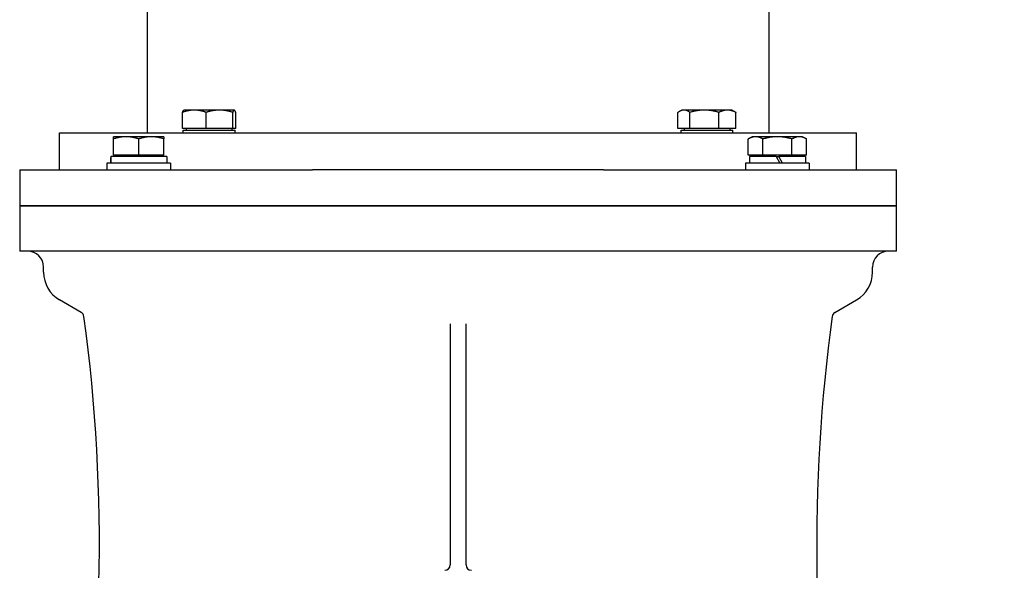
# Model space of a CAD drawing. Units: millimetres. Extents: x 777 to 10450, y 97 to 13620.
# Drawn here: x 2574 to 2944, y 3984 to 4191 of the extents above; entities that cross this region are included whole.
import ezdxf

# ---------------------------------------------------------------- set-up
doc = ezdxf.new("R2010")
doc.units = ezdxf.units.MM
doc.header["$LTSCALE"] = 50
doc.layers.add('Dimensions(Hillmar_metric)', color=7, linetype='Continuous', lineweight=13)
doc.layers.add('Visible Edges(Hillmar_metric)', color=7, linetype='Continuous', lineweight=25)
doc.styles.add('Hillmar_metric_Dimensions', font='arial.ttf')
doc.dimstyles.new('DEFAULT-ISO-Method 1b-Hillmar_metric', dxfattribs={"dimscale": 50, "dimtxt": 2, "dimasz": 2.5, "dimexe": 1, "dimexo": 1, "dimgap": 0.25, "dimtad": 1, "dimtih": 1, "dimtoh": 1, "dimrnd": 1e-08, "dimdsep": 46, "dimtxsty": 'Hillmar_metric_Dimensions', "dimcen": 0.09, "dimdle": 8, "dimclrd": 7, "dimclre": 7, "dimclrt": 7, "dimazin": 2, "dimtfac": 0.75, "dimtmove": 0, "dimatfit": 3, "dimfxl": 1, "dimtolj": 1, "dimlwd": 9, "dimlwe": 9, "dimarcsym": 0})

# ---------------------------------------------------------------- blocks, each defined once
blk = doc.blocks.new('*D40')
at = {"layer": 'Defpoints', "color": 0, "linetype": 'Continuous', "transparency": 16777216}
for p in [(2783.51, 4687.89), (2744.23, 3738.8), (5494.12, 3738.8)]:
    blk.add_point(p, dxfattribs=at)
at = {"layer": 'Dimensions(Hillmar_metric)', "color": 7, "linetype": 'Continuous', "lineweight": 9, "transparency": 16777216}
for p, q in [((2833.51, 4687.89), (5544.12, 4687.89)), ((5494.12, 4562.89), (5494.12, 4276.91)), ((5494.12, 3863.8), (5494.12, 4149.79)), ((2794.23, 3738.8), (5544.12, 3738.8))]:
    blk.add_line(p, q, dxfattribs=at)
at = {"layer": 'Dimensions(Hillmar_metric)', "color": 7, "linetype": 'Continuous', "transparency": 16777216}
for points in [[(5473.28, 4562.89), (5514.95, 4562.89), (5494.12, 4687.89)], [(5473.28, 3863.8), (5514.95, 3863.8), (5494.12, 3738.8)]]:
    blk.add_solid(points, dxfattribs=at)
at = {"layer": 'Dimensions(Hillmar_metric)', "color": 7, "linetype": 'Continuous', "lineweight": 13, "transparency": 16777216, "insert": (5494.12, 4213.35), "char_height": 100, "attachment_point": 5, "style": 'Hillmar_metric_Dimensions'}
blk.add_mtext('\\A1;950', dxfattribs=at)

msp = doc.modelspace()

# ---------------------------------------------------------------- linework, layer by layer
at = {"layer": 'Visible Edges(Hillmar_metric)'}
for p, q in [((2621.5054, 4205.8918), (2621.5054, 4148.8918)), ((2855.5054, 4200.8918), (2855.5054, 4148.8918)), ((2634.8026, 4150.4919), (2634.8026, 4156.5434)), ((2635.3137, 4157.3919), (2635.2637, 4157.363)), ((2639.2473, 4157.3919), (2635.3137, 4157.3919)), ((2648.6975, 4157.3919), (2639.2473, 4157.3919)), ((2643.6919, 4150.4919), (2643.6919, 4156.5434)), ((2654.2639, 4157.3919), (2648.6975, 4157.3919)), ((2653.703, 4150.4919), (2653.703, 4156.5434)), ((2654.3137, 4157.3919), (2654.2639, 4157.3919)), ((2654.3137, 4157.3919), (2654.3638, 4157.363)), ((2654.8248, 4150.4919), (2654.8248, 4156.5434)), ((2821.2849, 4150.4919), (2821.2849, 4156.5434)), ((2822.697, 4157.3919), (2821.7874, 4156.8668)), ((2823.5272, 4157.3919), (2822.697, 4157.3919)), ((2831.2255, 4157.3919), (2823.5272, 4157.3919)), ((2825.7695, 4150.4919), (2825.7695, 4156.5434)), ((2839.8954, 4157.3919), (2831.2255, 4157.3919)), ((2836.6816, 4150.4919), (2836.6816, 4156.5434)), ((2841.697, 4157.3919), (2839.8954, 4157.3919)), ((2841.697, 4157.3919), (2842.6067, 4156.8668)), ((2843.1092, 4150.4919), (2843.1092, 4156.5434)), ((2588.5054, 4148.8918), (2888.5054, 4148.8918)), ((2588.5054, 4134.8918), (2588.5054, 4148.8918)), ((2613.5472, 4147.3919), (2608.7972, 4147.3919)), ((2623.0472, 4147.3919), (2613.5472, 4147.3919)), ((2627.7972, 4147.3919), (2623.0472, 4147.3919)), ((2643.6919, 4150.4919), (2634.8026, 4150.4919)), ((2635.0637, 4149.8918), (2654.5637, 4149.8918)), ((2635.0637, 4148.8918), (2635.0637, 4149.8918)), ((2636.2137, 4150.4919), (2636.2137, 4149.8918)), ((2653.703, 4150.4919), (2643.6919, 4150.4919)), ((2653.4137, 4150.4919), (2653.4137, 4149.8918)), ((2654.8248, 4150.4919), (2653.703, 4150.4919)), ((2654.5637, 4148.8918), (2654.5637, 4149.8918)), ((2825.7695, 4150.4919), (2821.2849, 4150.4919)), ((2822.447, 4149.8918), (2841.947, 4149.8918)), ((2822.447, 4148.8918), (2822.447, 4149.8918)), ((2823.597, 4150.4919), (2823.597, 4149.8918)), ((2836.6816, 4150.4919), (2825.7695, 4150.4919)), ((2843.1092, 4150.4919), (2836.6816, 4150.4919)), ((2840.797, 4150.4919), (2840.797, 4149.8918)), ((2841.947, 4148.8918), (2841.947, 4149.8918)), ((2849.2135, 4147.3919), (2847.7439, 4146.5434)), ((2850.4863, 4147.3919), (2849.2135, 4147.3919)), ((2858.7135, 4147.3919), (2850.4863, 4147.3919)), ((2866.9408, 4147.3919), (2858.7135, 4147.3919)), ((2868.2135, 4147.3919), (2866.9408, 4147.3919)), ((2868.2135, 4147.3919), (2869.6832, 4146.5434)), ((2888.5054, 4134.8918), (2888.5054, 4148.8918)), ((2608.7972, 4140.4919), (2608.7972, 4146.5434)), ((2618.2972, 4140.4919), (2618.2972, 4146.5434)), ((2627.7972, 4140.4919), (2627.7972, 4146.5434)), ((2847.7439, 4140.4919), (2847.7439, 4146.5434)), ((2853.2287, 4140.4919), (2853.2287, 4146.5434)), ((2864.1984, 4140.4919), (2864.1984, 4146.5434)), ((2869.6832, 4140.4919), (2869.6832, 4146.5434)), ((2628.8472, 4139.8918), (2607.7591, 4139.8918)), ((2618.2972, 4140.4919), (2608.7972, 4140.4919)), ((2609.6972, 4140.4919), (2609.6972, 4139.8918)), ((2627.7972, 4140.4919), (2618.2972, 4140.4919)), ((2626.8972, 4140.4919), (2626.8972, 4139.8918)), ((2628.8472, 4139.8918), (2628.8472, 4137.3918)), ((2853.2287, 4140.4919), (2847.7439, 4140.4919)), ((2858.2135, 4139.8918), (2848.1635, 4139.8918)), ((2848.1635, 4139.8918), (2848.1635, 4137.3918)), ((2850.1135, 4140.4919), (2850.1135, 4139.8918)), ((2864.1984, 4140.4919), (2853.2287, 4140.4919)), ((2858.2135, 4139.8918), (2859.6569, 4137.3918)), ((2858.2135, 4139.8918), (2859.2135, 4139.8918)), ((2860.6569, 4137.3918), (2859.2135, 4139.8918)), ((2869.2635, 4139.8918), (2859.2135, 4139.8918)), ((2869.6832, 4140.4919), (2864.1984, 4140.4919)), ((2867.3135, 4140.4919), (2867.3135, 4139.8918)), ((2869.2635, 4139.8918), (2869.2635, 4137.3918)), ((2630.2972, 4137.3918), (2606.2972, 4137.3918)), ((2606.2972, 4137.3918), (2606.2972, 4134.8918)), ((2607.7472, 4139.0258), (2607.7472, 4137.3918)), ((2630.2972, 4137.3918), (2630.2972, 4134.8918)), ((2870.7135, 4137.3918), (2846.7135, 4137.3918)), ((2846.7135, 4137.3918), (2846.7135, 4134.8918)), ((2870.7135, 4137.3918), (2870.7135, 4134.8918)), ((2573.5054, 4134.8918), (2597.0348, 4134.8918)), ((2573.5054, 4134.8918), (2573.5054, 4121.3918)), ((2597.0348, 4134.8918), (2619.2952, 4134.8918)), ((2619.2952, 4134.8918), (2683.7331, 4134.8918)), ((2793.2776, 4134.8918), (2683.7331, 4134.8918)), ((2793.2776, 4134.8918), (2857.7156, 4134.8918)), ((2857.7156, 4134.8918), (2879.976, 4134.8918)), ((2879.976, 4134.8918), (2903.5054, 4134.8918)), ((2903.5054, 4121.3918), (2903.5054, 4134.8918)), ((2573.5054, 4121.3918), (2597.0348, 4121.3918)), ((2573.5054, 4121.3918), (2573.5054, 4104.3918)), ((2597.0348, 4121.3918), (2573.5054, 4121.3918)), ((2597.0348, 4121.3918), (2619.2952, 4121.3918)), ((2619.2952, 4121.3918), (2597.0348, 4121.3918)), ((2619.2952, 4121.3918), (2683.7331, 4121.3918)), ((2683.7331, 4121.3918), (2619.2952, 4121.3918)), ((2793.2776, 4121.3918), (2683.7331, 4121.3918)), ((2683.7331, 4121.3918), (2793.2776, 4121.3918)), ((2793.2776, 4121.3918), (2857.7156, 4121.3918)), ((2857.7156, 4121.3918), (2793.2776, 4121.3918)), ((2857.7156, 4121.3918), (2879.976, 4121.3918)), ((2879.976, 4121.3918), (2857.7156, 4121.3918)), ((2879.976, 4121.3918), (2903.5054, 4121.3918)), ((2903.5054, 4121.3918), (2879.976, 4121.3918)), ((2903.5054, 4104.3918), (2903.5054, 4121.3918)), ((2597.0348, 4104.3918), (2573.5054, 4104.3918)), ((2619.2952, 4104.3918), (2597.0348, 4104.3918)), ((2683.7331, 4104.3918), (2619.2952, 4104.3918)), ((2793.2776, 4104.3918), (2683.7331, 4104.3918)), ((2857.7156, 4104.3918), (2793.2776, 4104.3918)), ((2879.976, 4104.3918), (2857.7156, 4104.3918)), ((2903.5054, 4104.3918), (2879.976, 4104.3918)), ((2582.5054, 4096.425), (2582.5054, 4098.3918)), ((2894.5054, 4096.425), (2894.5054, 4098.3918)), ((2596.7023, 4081.3002), (2588.5054, 4086.0327)), ((2880.3085, 4081.3002), (2888.5054, 4086.0327)), ((2735.5054, 4077.0984), (2735.5054, 3986.3918)), ((2741.5054, 3986.3918), (2741.5054, 4077.0984))]:
    msp.add_line(p, q, dxfattribs=at)
for centre, radius, start, end in [((2576.5054, 4098.3918), 6, 0, 90), ((2900.5054, 4098.3918), 6, 90, 180), ((2594.5054, 4096.425), 12, 180, 240), ((2882.5054, 4096.425), 12, 300, 0), ((2595.7023, 4079.5681), 2, 7.858781, 60), ((2881.3085, 4079.5681), 2, 120, 172.141219), ((1973.5054, 3994.3918), 630, 349.4483966, 7.7953136), ((3503.5054, 3994.3918), 630, 172.2046864, 189.6361303), ((2733.5054, 3986.3918), 2, 270, 0), ((2743.5054, 3986.3918), 2, 180, 270)]:
    msp.add_arc(centre, radius, start, end, dxfattribs=at)
for centre, start_param, end_param in [((2618.2972, 4139.0258), 1.5233852, 1.66033542), ((2618.2972, 4140.7579), 1.61820745, 1.75606053)]:
    msp.add_ellipse(centre, major_axis=(0, 18.2731), ratio=0.57735027, start_param=start_param, end_param=end_param, dxfattribs=at)
for points, weights in [([(2639.2473, 4157.3919), (2637.1845, 4157.3919), (2634.8026, 4156.5434)], [1, 1.0379548493, 1]), ([(2634.8026, 4156.5434), (2635.0491, 4157.2392), (2635.2637, 4157.363)], [1, 1.03090925054, 1.01147543365]), ([(2643.6919, 4156.5434), (2641.3101, 4157.3919), (2639.2473, 4157.3919)], [1, 1.0379548493, 1]), ([(2648.6975, 4157.3919), (2646.3744, 4157.3919), (2643.6919, 4156.5434)], [1, 1.0379548493, 1]), ([(2653.703, 4156.5434), (2651.0206, 4157.3919), (2648.6975, 4157.3919)], [1, 1.0379548493, 1]), ([(2654.2639, 4157.3919), (2654.0036, 4157.3919), (2653.703, 4156.5434)], [1, 1.0379548493, 1]), ([(2654.8248, 4156.5434), (2654.5242, 4157.3919), (2654.2639, 4157.3919)], [1, 1.0379548493, 1]), ([(2823.5272, 4157.3919), (2822.4865, 4157.3919), (2821.2849, 4156.5434)], [1, 1.0379548493, 1]), ([(2825.7695, 4156.5434), (2824.5678, 4157.3919), (2823.5272, 4157.3919)], [1, 1.0379548493, 1]), ([(2831.2255, 4157.3919), (2828.6934, 4157.3919), (2825.7695, 4156.5434)], [1, 1.0379548493, 1]), ([(2836.6816, 4156.5434), (2833.7577, 4157.3919), (2831.2255, 4157.3919)], [1, 1.0379548493, 1]), ([(2839.8954, 4157.3919), (2838.4039, 4157.3919), (2836.6816, 4156.5434)], [1, 1.0379548493, 1]), ([(2843.1092, 4156.5434), (2841.3869, 4157.3919), (2839.8954, 4157.3919)], [1, 1.0379548493, 1]), ([(2842.6067, 4156.8668), (2842.8513, 4156.7255), (2843.1092, 4156.5434)], [1.01252121439, 1.00790844801, 1]), ([(2608.7972, 4146.5434), (2608.7972, 4147.3919), (2608.7972, 4147.3919)], [1, 1.0379548493, 1]), ([(2613.5472, 4147.3919), (2611.3427, 4147.3919), (2608.7972, 4146.5434)], [1, 1.0379548493, 1]), ([(2618.2972, 4146.5434), (2615.7517, 4147.3919), (2613.5472, 4147.3919)], [1, 1.0379548493, 1]), ([(2623.0472, 4147.3919), (2620.8427, 4147.3919), (2618.2972, 4146.5434)], [1, 1.0379548493, 1]), ([(2627.7972, 4146.5434), (2625.2517, 4147.3919), (2623.0472, 4147.3919)], [1, 1.0379548493, 1]), ([(2627.7972, 4147.3919), (2627.7972, 4147.3919), (2627.7972, 4146.5434)], [1, 1.0379548493, 1]), ([(2850.4863, 4147.3919), (2849.2135, 4147.3919), (2847.7439, 4146.5434)], [1, 1.0379548493, 1]), ([(2853.2287, 4146.5434), (2851.7591, 4147.3919), (2850.4863, 4147.3919)], [1, 1.0379548493, 1]), ([(2858.7135, 4147.3919), (2856.168, 4147.3919), (2853.2287, 4146.5434)], [1, 1.0379548493, 1]), ([(2864.1984, 4146.5434), (2861.2591, 4147.3919), (2858.7135, 4147.3919)], [1, 1.0379548493, 1]), ([(2866.9408, 4147.3919), (2865.668, 4147.3919), (2864.1984, 4146.5434)], [1, 1.0379548493, 1]), ([(2869.6832, 4146.5434), (2868.2135, 4147.3919), (2866.9408, 4147.3919)], [1, 1.0379548493, 1])]:
    msp.add_rational_spline(points, weights, degree=2, dxfattribs=at)

# ---------------------------------------------------------------- dimensions: what is measured, and where the dimension line sits
at = {"layer": 'Dimensions(Hillmar_metric)', "color": 7, "linetype": 'Continuous', "lineweight": 13}
dim = msp.add_linear_dim(base=(5494.1169, 3738.8043), p1=(2783.5054, 4687.8918), p2=(2744.2319, 3738.8043), angle=90, dimstyle='DEFAULT-ISO-Method 1b-Hillmar_metric', override={"dimgap": 0.25, "dimdec": 2, "dimlfac": 1.000961, "dimtol": 0, "dimlim": 0, "dimtp": 0, "dimtm": 0, "dimtdec": 2, "dimtofl": 0, "dimatfit": 1}, dxfattribs=at)
dim.commit()
dim.dimension.update_dxf_attribs({"geometry": '*D40', "text_midpoint": (5494.1169, 4213.3481), "dimtype": 160})

doc.saveas('drawing.dxf')
